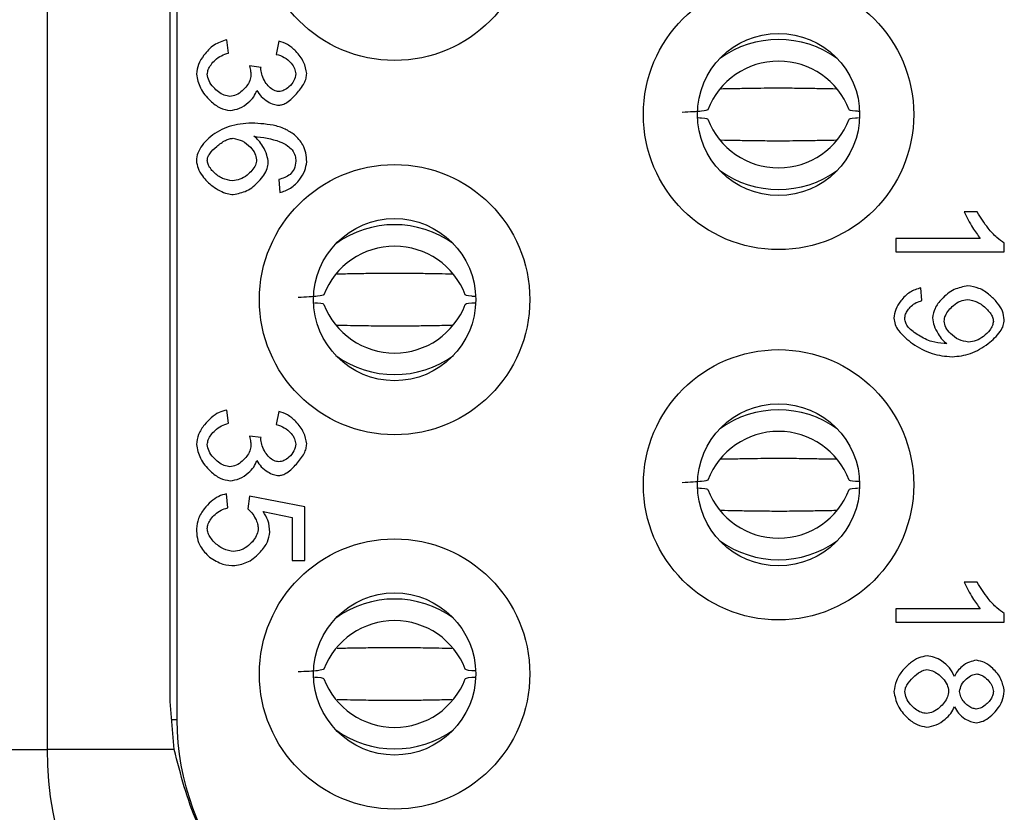
# Model space of a CAD drawing. Units: inches. Extents: x 0.1 to 15.3, y 0.1 to 9.9.
# Drawn here: x 5.2 to 5.5, y 5.4 to 5.6 of the extents above; entities that cross this region are included whole.
import ezdxf

# ---------------------------------------------------------------- set-up
doc = ezdxf.new("R2010")
doc.units = ezdxf.units.IN
doc.header["$LTSCALE"] = 0.9090909090909091
doc.header["$MEASUREMENT"] = 0

msp = doc.modelspace()

# ---------------------------------------------------------------- linework, layer by layer
at = {"color": 7, "linetype": 'Continuous', "lineweight": 25}
for p, q in [((5.2321887165365, 7.173266259893393), (5.2321887165365, 5.38908967585354)), ((5.269983986588983, 7.164658345999415), (5.269983986588983, 5.397697589747518)), ((5.268015485995936, 5.403082247543491), (5.268015485995936, 7.15927366987032)), ((5.285021436208415, 5.591999931816948), (5.2845173120321, 5.595864993834089)), ((5.29961716759728, 5.595480878271425), (5.298920985639634, 5.591615816254285)), ((5.294479860277226, 5.587822913403555), (5.291094979379659, 5.588230935356718)), ((5.29961716759728, 5.555174557226818), (5.299929270658505, 5.551333548265148)), ((5.503030851078384, 5.545692080102537), (5.49928587100738, 5.545692080102537)), ((5.479312778404917, 5.537962102733228), (5.479312778404917, 5.534097187381059)), ((5.503943070540347, 5.537962102733228), (5.479312778404917, 5.537962102733228)), ((5.479312778404917, 5.534097187381059), (5.510928869839797, 5.534097187381059)), ((5.510928869839797, 5.534097187381059), (5.510928869839797, 5.536593718540919)), ((5.486946726883558, 5.519885498222372), (5.486610644099349, 5.523606388571663)), ((5.285021436208415, 5.484125937986531), (5.2845173120321, 5.487990853338698)), ((5.29961716759728, 5.487606884441007), (5.298920985639634, 5.483741822423867)), ((5.294479860277226, 5.479948919573137), (5.291094979379659, 5.480356941526299)), ((5.284757365925644, 5.459495609184858), (5.284421283141434, 5.463552655650844)), ((5.291070999656674, 5.462856437026954), (5.290590855203344, 5.459231612234572)), ((5.307251116075922, 5.459807712246082), (5.291070999656674, 5.462856437026954)), ((5.307251116075922, 5.44415577305862), (5.307251116075922, 5.459807712246082)), ((5.295104029733434, 5.458415421663275), (5.303554168783373, 5.456710881354271)), ((5.303554168783373, 5.456710881354271), (5.303554168783373, 5.44415577305862)), ((5.303554168783373, 5.44415577305862), (5.307251116075922, 5.44415577305862)), ((5.503030851078384, 5.437818086272119), (5.49928587100738, 5.437818086272119)), ((5.479312778404917, 5.430088108902811), (5.479312778404917, 5.426223046885669)), ((5.503943070540347, 5.430088108902811), (5.479312778404917, 5.430088108902811)), ((5.510928869839797, 5.426223046885669), (5.510928869839797, 5.428719724710501)), ((5.479312778404917, 5.426223046885669), (5.510928869839797, 5.426223046885669)), ((5.269208165551333, 5.38908967585354), (5.268015485995936, 5.403082247543491)), ((5.212503673939793, 5.38908967585354), (5.2321887165365, 5.38908967585354)), ((5.269208165551333, 5.38908967585354), (5.2321887165365, 5.38908967585354))]:
    msp.add_line(p, q, dxfattribs=at)
at = {"color": 8, "linetype": 'Continuous', "lineweight": 25}
msp.add_line((5.269983986588983, 5.397697589747518), (5.268474474027, 5.397697589747518), dxfattribs=at)
at = {"color": 7, "linetype": 'Continuous', "lineweight": 25}
for centre, radius in [((5.333369814028764, 5.629209474188611), 0.03937007874015741), ((5.445180837650811, 5.574091363952391), 0.03937007874015741), ((5.445180837650811, 5.574091363952391), 0.02362204724409445), ((5.333369814028764, 5.520154356078375), 0.03937007874015652), ((5.333369814028764, 5.520154356078375), 0.02362204724409445), ((5.445180837650811, 5.46621734820436), 0.0393700787401583), ((5.445180837650811, 5.46621734820436), 0.02362204724409445), ((5.333369814028764, 5.411099237968139), 0.03937007874015741), ((5.333369814028764, 5.411099237968139), 0.02362204724409445)]:
    msp.add_circle(centre, radius, dxfattribs=at)
for centre, radius, start, end in [((5.445180832700065, 5.56678095969518), 0.02914789130128667, 54.06045669694274, 125.9395433030544), ((5.445180832700066, 5.567585110498594), 0.02205152216412328, 20.95384481070289, 159.0461551892963), ((5.445180832700066, 5.580597624118403), 0.0220514949454266, 200.9536601293939, 339.0463398706087), ((5.445180832700065, 5.581401594206724), 0.02914768336511548, 234.0601603868276, 305.9398396131768), ((5.333369801017312, 5.51284414627446), 0.02914768336511601, 54.06016038682537, 125.9398396131775), ((5.333369819350432, 5.513648149728077), 0.02205146589283478, 20.95359620483881, 159.0464037951587), ((5.333369819350433, 5.526660520505414), 0.02205146589283395, 200.9535962048413, 339.0464037951612), ((5.333369801017312, 5.527464523959027), 0.02914768336511385, 234.0601603868203, 305.9398396131785), ((5.445180832700065, 5.458906295664394), 0.02914843392279301, 54.06122991025203, 125.9387700897451), ((5.445180832700066, 5.459711116668173), 0.02205152216412391, 20.9538448107072, 159.046155189292), ((5.445180832700066, 5.472723732502627), 0.02205158394917939, 200.9542640204189, 339.0457359795836), ((5.445180832700065, 5.473528380738678), 0.02914843392279157, 234.0612299102536, 305.9387700897508), ((5.333369801017312, 5.403789059421462), 0.02914768336511744, 54.06016038682743, 125.9398396131754), ((5.333369819350432, 5.40459306287508), 0.02205146589283414, 20.9535962048345, 159.046403795163), ((5.333369819350433, 5.417605433652416), 0.02205146589283395, 200.9535962048413, 339.0464037951612), ((5.343802884894905, 5.397697603619576), 0.07381889763779448, 180, 260.000000000001), ((5.333369801017312, 5.418409437106028), 0.02914768336511241, 234.0601603868182, 305.9398396131806), ((5.334550916390969, 5.389089695904423), 0.1220472440944903, 180, 260.0000000000009), ((5.334550916390969, 5.389089695904422), 0.1023622047244121, 180, 260.0000000000011)]:
    msp.add_arc(centre, radius, start, end, dxfattribs=at)
for points, knots in [([(5.2845173120321, 5.595864993834089), (5.283217301137947, 5.595431266970801), (5.28058601806216, 5.594553383439193), (5.277980093678825, 5.591693415687002), (5.276096951920866, 5.588820259722287), (5.275785094343415, 5.586817924488927), (5.275635024641042, 5.585854376144265)], [0, 0, 0, 0, 0.2849350923778333, 0.5767220025949632, 0.7963134209814609, 1, 1, 1, 1]), ([(5.307779256641465, 5.585998401147143), (5.307559030386774, 5.587140813930906), (5.307087403418199, 5.589587355460782), (5.304846505384731, 5.5923736416559), (5.302372132085968, 5.594564694042629), (5.300503990566321, 5.595185958601387), (5.29961716759728, 5.595480878271425)], [0, 0, 0, 0, 0.2604561805701734, 0.5577816280889579, 0.7900751065062989, 1, 1, 1, 1]), ([(5.278827847757277, 5.585830323088794), (5.278895390725484, 5.586293368375006), (5.279041704909038, 5.587296434938377), (5.279909334567333, 5.588689834987973), (5.281174237264384, 5.590079871022243), (5.282880891755252, 5.591341733818454), (5.284307807109535, 5.591780497343698), (5.285021436208415, 5.591999931816948)], [0, 0, 0, 0, 0.1501742191203623, 0.3253131872091694, 0.5194411741494717, 0.7596628553886111, 1, 1, 1, 1]), ([(5.298920985639634, 5.591615816254285), (5.299728189082165, 5.591372262237038), (5.301364533828849, 5.590878534986069), (5.303103500428533, 5.589280908742696), (5.304321592970475, 5.587619332211284), (5.304519157195254, 5.586461440424024), (5.304610449914456, 5.585926388645704)], [0, 0, 0, 0, 0.2923759894209219, 0.5926980599149666, 0.8117892969327686, 0.9999999999999999, 0.9999999999999999, 0.9999999999999999, 0.9999999999999999]), ([(5.275635024641042, 5.585854376144265), (5.275928072546995, 5.584463323689121), (5.276551106491447, 5.581505879256094), (5.279368772054475, 5.578302286381082), (5.282330619364141, 5.575872647912537), (5.284490734754139, 5.575440862648116), (5.285477564272518, 5.575243605387461)], [0, 0, 0, 0, 0.271891742979077, 0.578054924302616, 0.8072381421100437, 1, 1, 1, 1]), ([(5.285405551771079, 5.579348757964389), (5.284849397760167, 5.579434454154375), (5.283656938409122, 5.579618196824738), (5.282041434865997, 5.580649736657468), (5.280523603532595, 5.582050928344721), (5.279215103255311, 5.58376781834516), (5.278950189755003, 5.585178735307769), (5.278827847757277, 5.585830323088794)], [0, 0, 0, 0, 0.1694716972887865, 0.3633671720506638, 0.5686435007377932, 0.8007915195335357, 1, 1, 1, 1]), ([(5.291094979379659, 5.588230935356718), (5.291233172913593, 5.587682408102185), (5.29145804600803, 5.586789826390154), (5.29150788147891, 5.585872003822683), (5.291527091054535, 5.58551822002757)], [0, 0, 0, 0, 0.6145400999587008, 1, 1, 1, 1]), ([(5.294431827498771, 5.587198707281104), (5.294435581553037, 5.587299562667954), (5.294443349657271, 5.587508258414562), (5.294467421511753, 5.587715713919735), (5.294479860277226, 5.587822913403555)], [0, 0, 0, 0, 0.4832651766428709, 1, 1, 1, 1]), ([(5.299689180098719, 5.580765101602666), (5.299183681984813, 5.580852564925023), (5.298117971669828, 5.581036958421763), (5.296785700672102, 5.58213320852955), (5.295623661945883, 5.583576024176021), (5.294695420887422, 5.585289860853282), (5.294515510523548, 5.586592705576234), (5.294431827498771, 5.587198707281104)], [0, 0, 0, 0, 0.1699361777120483, 0.358265901483888, 0.5605479795189676, 0.7955944642302858, 0.9999999999999999, 0.9999999999999999, 0.9999999999999999, 0.9999999999999999]), ([(5.29961716759728, 5.576780067638119), (5.300002607048956, 5.576830864636396), (5.300849969655246, 5.576942538406852), (5.302701251027956, 5.577989484036078), (5.304867696950318, 5.580078890239053), (5.30674163595017, 5.582504520634847), (5.307650070907411, 5.584592906991077), (5.307738165891363, 5.585551348618019), (5.307779256641465, 5.585998401147143)], [0, 0, 0, 0, 0.08893913115712722, 0.195526673905878, 0.4817118922511728, 0.7792628017484708, 0.897040028337674, 0.9999999999999999, 0.9999999999999999, 0.9999999999999999, 0.9999999999999999]), ([(5.304610449914456, 5.585926388645704), (5.304469108853382, 5.585241703570928), (5.304169760459211, 5.583791598583107), (5.302773636043893, 5.582223971854987), (5.30127913252656, 5.581055326762622), (5.300193509395802, 5.580857160363893), (5.299689180098719, 5.580765101602666)], [0, 0, 0, 0, 0.2702871544399369, 0.5724452967296235, 0.8013782528613802, 1, 1, 1, 1]), ([(5.291527091054535, 5.58551822002757), (5.291449085713233, 5.58498708126622), (5.291283302034016, 5.583858259360399), (5.290323633580922, 5.582330243990039), (5.289007261498225, 5.580908942832427), (5.287371709552041, 5.579695624835963), (5.286031519441433, 5.579459190326238), (5.285405551771079, 5.579348757964389)], [0, 0, 0, 0, 0.1712288298684481, 0.3639102775566261, 0.5669020102682761, 0.7977112817639261, 1, 1, 1, 1]), ([(5.285477564272518, 5.575243605387461), (5.286401689358851, 5.575398540236438), (5.288349327532414, 5.575725072900407), (5.290631816082274, 5.577330415952406), (5.29243306874234, 5.579106955659971), (5.292977145472919, 5.580482190989081), (5.29323152136481, 5.58112516410986)], [0, 0, 0, 0, 0.2711515649322858, 0.5714649959111966, 0.7996441168216827, 1, 1, 1, 1]), ([(5.29323152136481, 5.58112516410986), (5.293633900045839, 5.580504290030254), (5.294483224155268, 5.579193774961763), (5.296271186844309, 5.577930727534564), (5.2979948533325, 5.577009887603933), (5.299109327200133, 5.576852009225052), (5.29961716759728, 5.576780067638119)], [0, 0, 0, 0, 0.2751617040769202, 0.5807998293203944, 0.8089800152835984, 1, 1, 1, 1]), ([(5.445180832700066, 5.581736170384796), (5.444122069763191, 5.581733373187153), (5.441668689198093, 5.581726891480914), (5.43769647398316, 5.58167567976909), (5.433190588404292, 5.581602460642379), (5.430055857229219, 5.581541669758973), (5.428446139354005, 5.581510452992303)], [0, 0, 0, 0, 0.1753729427433359, 0.4063766820555038, 0.6951680981013408, 1, 1, 1, 1]), ([(5.461938442448061, 5.581510599657276), (5.460638067610519, 5.581535848360009), (5.457883545038638, 5.581589331493934), (5.454048738125073, 5.581653216314135), (5.449840828267833, 5.581716050976254), (5.446957884060351, 5.581728498012195), (5.445180832700066, 5.581736170384796)], [0, 0, 0, 0, 0.2462571689255154, 0.5216349245693831, 0.7051350123941925, 1, 1, 1, 1]), ([(5.424587603928136, 5.575471082759623), (5.424264940846454, 5.575330356305854), (5.423613232555179, 5.575046119893543), (5.419305933464226, 5.574804082411336), (5.41713119339856, 5.574681878543244)], [0, 0, 0, 0, 0.4951035394235356, 1, 1, 1, 1]), ([(5.468757923668833, 5.574983715056403), (5.468363785473189, 5.575008650688972), (5.466039346257597, 5.575155709164519), (5.465894416526329, 5.575328003290938), (5.465774061471997, 5.575471082759623)], [0, 0, 0, 0, 0.1695627026939326, 1, 1, 1, 1]), ([(5.290902958264569, 5.57159472753961), (5.288696405767165, 5.571335856921067), (5.284458136148032, 5.570838627202243), (5.279921086978385, 5.567987015170442), (5.277315525752807, 5.565199116862805), (5.275946581093477, 5.562985193819088), (5.275734382618562, 5.561393314927223), (5.275635024641042, 5.560647947331081)], [0, 0, 0, 0, 0.3251189301769345, 0.6244771814828728, 0.7648602817281809, 0.8899002132254993, 1, 1, 1, 1]), ([(5.304178338239581, 5.568209846642042), (5.3032961670181, 5.568799209584105), (5.301393597385752, 5.570070282601106), (5.296862004456315, 5.571353997749852), (5.293271173239552, 5.571499057884654), (5.290902958264569, 5.57159472753961)], [0, 0, 0, 0, 0.227417203350141, 0.4904683517569611, 1, 1, 1, 1]), ([(5.421808596031472, 5.573185162500103), (5.422127965381061, 5.573164745778075), (5.424361696700114, 5.57302194725504), (5.424483346821105, 5.572854895434787), (5.424587603928136, 5.572711727969258)], [0, 0, 0, 0, 0.1429757226686132, 1, 1, 1, 1]), ([(5.465774061471997, 5.572711727969259), (5.465874661801863, 5.572854980418109), (5.465991220824513, 5.573020957661448), (5.468205079198217, 5.5731626787725), (5.468508189887111, 5.573182082535682)], [0, 0, 0, 0, 0.8630848781948919, 1, 1, 1, 1]), ([(5.278803831368049, 5.560744012887991), (5.278849425868088, 5.561047079685245), (5.278950298512581, 5.561717580497226), (5.279836064059415, 5.563176321870345), (5.281573877759862, 5.564869816248084), (5.2835647300894, 5.566334214703803), (5.285248110938441, 5.567050460517544), (5.286011966665095, 5.567120927021549), (5.286365767345253, 5.567153565510959)], [0, 0, 0, 0, 0.08728506082986741, 0.1931082675184904, 0.4809765554422478, 0.7808043730096437, 0.8984735478041834, 1, 1, 1, 1]), ([(5.286365767345253, 5.567153565510959), (5.287275108304398, 5.566970422883301), (5.289186465248376, 5.566585472739361), (5.291253166235032, 5.564784500067396), (5.292790797535349, 5.562890347391928), (5.293060273222095, 5.561516434362171), (5.293183525252599, 5.560888037890868)], [0, 0, 0, 0, 0.2766780708083539, 0.5815536478009659, 0.8086121861747071, 1, 1, 1, 1]), ([(5.292391314404286, 5.56775371857794), (5.294972304633783, 5.567415686957109), (5.298385694586702, 5.566968636160429), (5.302090716856104, 5.565212138951978), (5.303135111256575, 5.56419864803467), (5.303578185172601, 5.563768684613392)], [0, 0, 0, 0, 0.6409641357499969, 0.8476826127223519, 1, 1, 1, 1]), ([(5.29659238587315, 5.560095753710069), (5.296480270440052, 5.560836812730598), (5.296231648316176, 5.562480151765292), (5.295133977566213, 5.564603759261775), (5.293903956515082, 5.566497467928561), (5.292872529011151, 5.567354069409078), (5.292391314404286, 5.56775371857794)], [0, 0, 0, 0, 0.2495542878397911, 0.553400324564726, 0.7916380100180408, 1, 1, 1, 1]), ([(5.307779256641465, 5.560287884823888), (5.307728474973202, 5.561171408111816), (5.307630526090053, 5.562875568732149), (5.306608911246268, 5.565764307033575), (5.305100406613, 5.567282100500409), (5.304178338239581, 5.568209846642042)], [0, 0, 0, 0, 0.2950517212118756, 0.5691027402690204, 1, 1, 1, 1]), ([(5.428423259618314, 5.566672064406634), (5.429723622054611, 5.566646898149225), (5.432478130323306, 5.566593589423753), (5.436312924999854, 5.566529329772591), (5.440520838735432, 5.566466855302116), (5.443403781713843, 5.566454349154736), (5.445180832700066, 5.566446640344085)], [0, 0, 0, 0, 0.246255719458564, 0.5216341202479169, 0.7051344529688297, 1, 1, 1, 1]), ([(5.445180832700066, 5.566446640344085), (5.446239595758163, 5.566449435499221), (5.448692976604158, 5.566455912472532), (5.452665198806309, 5.566507172498206), (5.457171107558375, 5.566580148516302), (5.460305845853842, 5.566640975736356), (5.46191556271237, 5.566672211071606)], [0, 0, 0, 0, 0.1753726405208797, 0.4063759817413216, 0.6951686234220924, 0.9999999999999999, 0.9999999999999999, 0.9999999999999999, 0.9999999999999999]), ([(5.303578185172601, 5.563768684613392), (5.303909580106984, 5.563217394355144), (5.304512248592482, 5.562214828441978), (5.304579968005794, 5.561051477183349), (5.304610449914456, 5.560527828718702)], [0, 0, 0, 0, 0.5498793156730588, 1, 1, 1, 1]), ([(5.275635024641042, 5.560647947331081), (5.275752824032507, 5.559893405445035), (5.276003815453448, 5.558285727020014), (5.277640927779689, 5.555666170401794), (5.279863147262337, 5.553437734711924), (5.282422905645881, 5.551861639977144), (5.28445096786557, 5.550989677826012), (5.285790857512861, 5.550845708468652), (5.286389783734481, 5.550781354644136)], [0, 0, 0, 0, 0.1452263111179251, 0.3094290873002356, 0.5814865804104464, 0.7425325515830546, 0.8849129057888061, 1, 1, 1, 1]), ([(5.286149729840936, 5.554766388608684), (5.285163146062329, 5.554935689590184), (5.283143293076082, 5.55528230292447), (5.281038302034309, 5.556853664367615), (5.279716128463601, 5.558341773676064), (5.278983818004173, 5.559515012207047), (5.278860637792639, 5.560356122231184), (5.278803831368049, 5.560744012887991)], [0, 0, 0, 0, 0.2929969182507964, 0.5998585352018455, 0.7505818882009898, 0.8849770512428597, 1, 1, 1, 1]), ([(5.293183525252599, 5.560888037890868), (5.293096829193849, 5.56035918319661), (5.292910069405856, 5.559219929671109), (5.291835136305696, 5.557703869867001), (5.290342327575689, 5.556282259168067), (5.288427166391262, 5.555084069069637), (5.286892740410337, 5.554870031425932), (5.286149729840936, 5.554766388608684)], [0, 0, 0, 0, 0.1585916407739442, 0.3416365361378971, 0.5407618273403747, 0.7776244534440719, 1, 1, 1, 1]), ([(5.286389783734481, 5.550781354644136), (5.287738577584366, 5.551055968625844), (5.290580438867943, 5.551634570643204), (5.293452042034986, 5.554073097955023), (5.29530294017026, 5.556364322417748), (5.296339144519626, 5.558194884055953), (5.29651192686921, 5.559491815700492), (5.29659238587315, 5.560095753710069)], [0, 0, 0, 0, 0.2759497176375525, 0.5814163660627886, 0.7362909419088095, 0.8771994466156984, 1, 1, 1, 1]), ([(5.299929270658505, 5.551333548265148), (5.301008385535158, 5.551688399566562), (5.303297285741155, 5.552441071255624), (5.305657113029735, 5.55494098466965), (5.307374419790138, 5.557577549897883), (5.30764928703048, 5.559417753622109), (5.307779256641465, 5.560287884823888)], [0, 0, 0, 0, 0.2656878114893864, 0.5635478665029267, 0.7936257739077409, 1, 1, 1, 1]), ([(5.304610449914456, 5.560527828718702), (5.304522600713671, 5.559703867559356), (5.304365213553915, 5.55822769127706), (5.303386457122065, 5.557125734849873), (5.302954015716392, 5.556638860311064)], [0, 0, 0, 0, 0.5581726039281911, 0.9999999999999999, 0.9999999999999999, 0.9999999999999999, 0.9999999999999999]), ([(5.302954015716392, 5.556638860311064), (5.302445753008638, 5.556300042656631), (5.301419688299406, 5.555616048271886), (5.300221720322455, 5.55532263020824), (5.29961716759728, 5.555174557226818)], [0, 0, 0, 0, 0.4953515145591995, 1, 1, 1, 1]), ([(5.49928587100738, 5.545692080102537), (5.500037745900267, 5.544136638261357), (5.501353597078166, 5.541414469988109), (5.50316618986797, 5.538997864417383), (5.503943070540347, 5.537962102733228)], [0, 0, 0, 0, 0.5713981227629196, 1, 1, 1, 1]), ([(5.510928869839797, 5.536593718540919), (5.510197037549791, 5.537116489929581), (5.508451967647645, 5.538363049597027), (5.505712066323581, 5.541393267332542), (5.504042251950303, 5.544070493401664), (5.503030851078384, 5.545692080102537)], [0, 0, 0, 0, 0.2216650924233107, 0.5285652005604989, 1, 1, 1, 1]), ([(5.333369801017311, 5.527799100137101), (5.332311038085883, 5.527796302562207), (5.329857657533405, 5.527789819981795), (5.325885442189987, 5.527738617170073), (5.321379557994305, 5.527665353117504), (5.318244825750146, 5.52760468376312), (5.31663510767125, 5.52757352940958)], [0, 0, 0, 0, 0.1753729663156153, 0.4063767366775256, 0.6951681915404793, 0.9999999999999999, 0.9999999999999999, 0.9999999999999999, 0.9999999999999999]), ([(5.350127410765308, 5.52757352940958), (5.348827049184004, 5.527598757176343), (5.346072533878385, 5.527652196366395), (5.342237717169392, 5.527716402604644), (5.338029795612259, 5.527778888050537), (5.335146852243899, 5.52779139242146), (5.333369801017311, 5.527799100137101)], [0, 0, 0, 0, 0.2462553714464754, 0.5216350586584959, 0.7051350314067169, 1, 1, 1, 1]), ([(5.486610644099349, 5.523606388571663), (5.485526026693451, 5.523257627125822), (5.483240351001311, 5.522522662377166), (5.480881517536142, 5.520051604278248), (5.4791826925165, 5.517446267482621), (5.478912419850702, 5.515630599114015), (5.478784637839374, 5.514772170625303)], [0, 0, 0, 0, 0.2685654485939297, 0.5659631813592925, 0.7947920574517029, 1, 1, 1, 1]), ([(5.500294156026252, 5.524182635248145), (5.498917425615256, 5.523913316316053), (5.496036704491734, 5.523349783520928), (5.492906382353063, 5.52067769535545), (5.490586064786185, 5.517857283723035), (5.490180822652904, 5.515806129806001), (5.489995524996916, 5.514868236182211)], [0, 0, 0, 0, 0.2789253946368517, 0.5836337091119075, 0.8096158039911986, 1, 1, 1, 1]), ([(5.510928869839797, 5.514291989505729), (5.510795076836662, 5.515137662010272), (5.510507624905905, 5.516954574617978), (5.508864885526816, 5.519396307179701), (5.506597700263652, 5.521690678341757), (5.503727535413016, 5.523644463029193), (5.501402106144324, 5.524008967294109), (5.500294156026252, 5.524182635248145)], [0, 0, 0, 0, 0.1631040510836898, 0.3504262054052162, 0.5517387448992053, 0.7864260516529283, 1, 1, 1, 1]), ([(5.312776608911625, 5.521534012511928), (5.312453928488539, 5.521393347090558), (5.311802185647706, 5.52110923415785), (5.307494920002659, 5.520867171468192), (5.305320198382049, 5.520744954960521)], [0, 0, 0, 0, 0.4951039012159845, 1, 1, 1, 1]), ([(5.356946891986079, 5.52104679147368), (5.356552753787627, 5.52107172795146), (5.35422831537796, 5.521218791359626), (5.354083385203185, 5.521391002209513), (5.353963029789242, 5.521534012511928)], [0, 0, 0, 0, 0.169562762692387, 1, 1, 1, 1]), ([(5.481953444566383, 5.514676105068394), (5.48200716716934, 5.51508380401335), (5.482121456637861, 5.515951142771528), (5.482823660516597, 5.517156316153983), (5.483848663928058, 5.518329433900852), (5.485221991182879, 5.519375787129075), (5.486375244006108, 5.519716607903611), (5.486946726883558, 5.519885498222372)], [0, 0, 0, 0, 0.1593682361583029, 0.3390399944677063, 0.5332953730640665, 0.7687291999210956, 1, 1, 1, 1]), ([(5.493404385617467, 5.513908020608037), (5.493491159944766, 5.514444323622095), (5.493678084869112, 5.515599600804293), (5.494734672303968, 5.517148507036604), (5.496184167065078, 5.51860595908541), (5.498004238340126, 5.519849609524089), (5.499476453452402, 5.520085714986246), (5.500174110746359, 5.520197601283598)], [0, 0, 0, 0, 0.1628509664443339, 0.35080542286745, 0.553078603570049, 0.7882116754239927, 1, 1, 1, 1]), ([(5.500174110746359, 5.520197601283598), (5.501172857612413, 5.520009500435337), (5.503251741987711, 5.519617969880681), (5.505397462062789, 5.517936352951322), (5.506773809319522, 5.516354644028972), (5.507543757022712, 5.515110293775248), (5.507675489058748, 5.514220839983198), (5.507736046723562, 5.513811955051128)], [0, 0, 0, 0, 0.2852290132570465, 0.5937021273299602, 0.7468920856202497, 0.8836454312722437, 1, 1, 1, 1]), ([(5.309997564348717, 5.519248092252407), (5.310316933536782, 5.519227728490971), (5.312550669854701, 5.51908529999383), (5.312672337089725, 5.518918020432417), (5.312776608911625, 5.518774657721563)], [0, 0, 0, 0, 0.1429753303926384, 1, 1, 1, 1]), ([(5.353963029789242, 5.518774657721563), (5.354063629752576, 5.51891798013381), (5.354180188343751, 5.519084038429472), (5.356394047517407, 5.519225755720001), (5.356697158204358, 5.519245158952959)], [0, 0, 0, 0, 0.8630849285458434, 1, 1, 1, 1]), ([(5.478784637839374, 5.514772170625303), (5.478863363858013, 5.514155264948898), (5.479031640272972, 5.512836632590896), (5.480730537863381, 5.510090003307719), (5.484347286892858, 5.507087128394835), (5.48961571908119, 5.504097325718105), (5.49372944841341, 5.503686785605931), (5.495708968994724, 5.503489234300079)], [0, 0, 0, 0, 0.08495793594840807, 0.1815971025970258, 0.435247553093164, 0.7282419425984323, 1, 1, 1, 1]), ([(5.49338036922824, 5.507330243261749), (5.492188006368412, 5.507470229728589), (5.489553159291014, 5.50777956755305), (5.486032453209982, 5.509591851121257), (5.483373892285292, 5.511439102541045), (5.482128165332454, 5.513316970084232), (5.48200954992107, 5.514239667247808), (5.481953444566383, 5.514676105068394)], [0, 0, 0, 0, 0.2470123114031947, 0.5458402712040465, 0.8093861069837912, 0.9098392025839392, 0.9999999999999999, 0.9999999999999999, 0.9999999999999999, 0.9999999999999999]), ([(5.489995524996916, 5.514868236182211), (5.490117237725396, 5.51410009974428), (5.49038235599452, 5.512426922210449), (5.491533059306058, 5.510321965912477), (5.49273927233623, 5.508510212018917), (5.493711140504419, 5.507713075447608), (5.494148563687326, 5.507354296317219)], [0, 0, 0, 0, 0.2633686197768383, 0.5736773260145507, 0.8081186038349234, 1, 1, 1, 1]), ([(5.495708968994724, 5.503489234300079), (5.497532072415143, 5.503686335725106), (5.501336291046663, 5.504097621725115), (5.506077058177178, 5.507039681426594), (5.509262745148342, 5.509941242573362), (5.510716514541638, 5.512497603891354), (5.510860945148347, 5.513718031190328), (5.510928869839797, 5.514291989505729)], [0, 0, 0, 0, 0.2721148803901766, 0.5678144675177306, 0.8171233310464148, 0.9139943977600585, 1, 1, 1, 1]), ([(5.316612227935559, 5.512735140823912), (5.317912589517222, 5.512709913057519), (5.320667104823606, 5.512656473868253), (5.324501921527069, 5.512592267624315), (5.328709831974386, 5.512529782361627), (5.33159276238547, 5.512517277867801), (5.333369801017311, 5.51250957009639)], [0, 0, 0, 0, 0.2462558622780227, 0.5216360983716258, 0.7051364368685207, 1, 1, 1, 1]), ([(5.333369801017311, 5.51250957009639), (5.334428576741574, 5.512512367592974), (5.336881959286973, 5.512518849918862), (5.340854177555572, 5.512570053680117), (5.345360073661582, 5.51264331670621), (5.34849481386025, 5.512703986395204), (5.350104531029617, 5.512735140823912)], [0, 0, 0, 0, 0.1753746415921551, 0.4063760385957831, 0.6951687788272629, 1, 1, 1, 1]), ([(5.500486177141341, 5.507786371325852), (5.499522643363607, 5.507953297099492), (5.497546226130465, 5.508295698147904), (5.495367329990585, 5.510034652266204), (5.493792131967949, 5.511908586501662), (5.493526555348768, 5.513278046071268), (5.493404385617467, 5.513908020608037)], [0, 0, 0, 0, 0.2874972963779643, 0.5897194516403487, 0.81126401674467, 1, 1, 1, 1]), ([(5.507736046723562, 5.513811955051128), (5.507671595498907, 5.513391971862451), (5.507531553610745, 5.512479417616142), (5.506535277780232, 5.510939193073037), (5.50496162556094, 5.509420809271946), (5.502820189379447, 5.50811144634488), (5.501247762415178, 5.507892442897947), (5.500486177141341, 5.507786371325852)], [0, 0, 0, 0, 0.1250113756306225, 0.2716291145557316, 0.5326985076841225, 0.7736683845566314, 1, 1, 1, 1]), ([(5.494148563687326, 5.507354296317219), (5.493981544513443, 5.507346696081791), (5.493725581694005, 5.5073350484509), (5.493469391784536, 5.507331482412313), (5.49338036922824, 5.507330243261749)], [0, 0, 0, 0, 0.652513416788802, 1, 1, 1, 1]), ([(5.2845173120321, 5.487990853338698), (5.283740855923847, 5.487801026260946), (5.282078121774699, 5.487394522968284), (5.279889979268538, 5.485782065315231), (5.277847811790717, 5.483640531986697), (5.276121908263153, 5.481034843252113), (5.275790687592801, 5.47895693273389), (5.275635024641042, 5.477980382313847)], [0, 0, 0, 0, 0.1671349765855758, 0.3579095201029209, 0.56063649425925, 0.7935134298036114, 1, 1, 1, 1]), ([(5.307779256641465, 5.478124407316725), (5.307559030386774, 5.479266820100488), (5.307087403418199, 5.481713361630362), (5.304846505384731, 5.484499647825483), (5.302372132085968, 5.486690700212211), (5.300503990566321, 5.48731196477097), (5.29961716759728, 5.487606884441007)], [0, 0, 0, 0, 0.2604561805701734, 0.5577816280889579, 0.7900751065062989, 1, 1, 1, 1]), ([(5.278827847757277, 5.477956329258377), (5.278895392566597, 5.478419372731365), (5.279041710738438, 5.479422435366859), (5.279909285773884, 5.480815838415046), (5.281174338943373, 5.48220571515412), (5.282880832838233, 5.483467771373173), (5.284307796532985, 5.483906516764049), (5.285021436208415, 5.484125937986531)], [0, 0, 0, 0, 0.1501746066224927, 0.325314026631234, 0.5194307763329563, 0.7596622352345256, 1, 1, 1, 1]), ([(5.298920985639634, 5.483741822423867), (5.299728189082165, 5.48349826840662), (5.301364533828849, 5.48300454115565), (5.303103500428533, 5.481406914912277), (5.304321592970475, 5.479745338380866), (5.304519157195254, 5.478587446593607), (5.304610449914456, 5.478052394815286)], [0, 0, 0, 0, 0.2923759894209219, 0.5926980599149666, 0.8117892969327686, 0.9999999999999999, 0.9999999999999999, 0.9999999999999999, 0.9999999999999999]), ([(5.291094979379659, 5.480356941526299), (5.291233172913593, 5.479808414271766), (5.29145804600803, 5.478915832559736), (5.29150788147891, 5.477998009992265), (5.291527091054535, 5.477644226197152)], [0, 0, 0, 0, 0.6145400999587008, 1, 1, 1, 1]), ([(5.294431827498771, 5.479324713450686), (5.294435584485242, 5.479425519712145), (5.294443362414263, 5.479634214620279), (5.294467422154709, 5.479841671136033), (5.294479860277226, 5.479948919573137)], [0, 0, 0, 0, 0.483031724924583, 1, 1, 1, 1]), ([(5.275635024641042, 5.477980382313847), (5.275928083707488, 5.476589339977211), (5.276551149438553, 5.47363187880417), (5.279368668701752, 5.470428128703199), (5.282330668145354, 5.467998673861111), (5.28449074113784, 5.467566876801819), (5.285477564272518, 5.467369611557044)], [0, 0, 0, 0, 0.2718912197049189, 0.5780612885666581, 0.8072385130933544, 1, 1, 1, 1]), ([(5.285405551771079, 5.471474764133971), (5.284849397760167, 5.471560460323956), (5.283656938409122, 5.47174420299432), (5.282041434865997, 5.47277574282705), (5.280523603532595, 5.474176934514302), (5.279215103255311, 5.475893824514743), (5.278950189755003, 5.477304741477352), (5.278827847757277, 5.477956329258377)], [0, 0, 0, 0, 0.1694716972887865, 0.3633671720506638, 0.5686435007377932, 0.8007915195335357, 1, 1, 1, 1]), ([(5.291527091054535, 5.477644226197152), (5.291449085295644, 5.477113088162691), (5.291283300728926, 5.475984267801718), (5.290323639708236, 5.474456239493954), (5.289007217422059, 5.473034973805263), (5.287371776930121, 5.471821424509395), (5.286031527946933, 5.471585128471), (5.285405551771079, 5.47147476413397)], [0, 0, 0, 0, 0.1712279869435233, 0.3639084860998747, 0.5668992195242484, 0.7977161156451392, 1, 1, 1, 1]), ([(5.299689180098719, 5.472891107772248), (5.299183681984813, 5.472978571094604), (5.298117971669828, 5.473162964591344), (5.296785700672102, 5.474259214699132), (5.295623661945883, 5.475702030345603), (5.294695420887422, 5.477415867022864), (5.294515510523548, 5.478718711745817), (5.294431827498771, 5.479324713450686)], [0, 0, 0, 0, 0.1699361777120483, 0.358265901483888, 0.5605479795189676, 0.7955944642302858, 0.9999999999999999, 0.9999999999999999, 0.9999999999999999, 0.9999999999999999]), ([(5.29961716759728, 5.4689060738077), (5.300002602860245, 5.468956879006252), (5.300849934183807, 5.469068567894811), (5.302701329072393, 5.470115233846478), (5.304867727123672, 5.472204808115709), (5.306741611619675, 5.47463049271165), (5.307650071983901, 5.476718912797956), (5.307738166233769, 5.477677354672235), (5.307779256641465, 5.478124407316725)], [0, 0, 0, 0, 0.0889387700413604, 0.1955207864356862, 0.4817048427953259, 0.779263697998317, 0.8970404463816626, 1, 1, 1, 1]), ([(5.304610449914456, 5.478052394815286), (5.304469108853382, 5.47736770974051), (5.304169760459211, 5.47591760475269), (5.302773636043893, 5.474349978024569), (5.30127913252656, 5.473181332932204), (5.300193509395802, 5.472983166533475), (5.299689180098719, 5.472891107772248)], [0, 0, 0, 0, 0.2702871544399369, 0.5724452967296235, 0.8013782528613802, 1, 1, 1, 1]), ([(5.445180832700066, 5.473862176554379), (5.444122069779661, 5.473859321189032), (5.441668689513465, 5.473852704696465), (5.437696475118143, 5.473801518133074), (5.433190587071062, 5.473728515514456), (5.430055856989077, 5.473667692456673), (5.428446139354005, 5.473636459161885)], [0, 0, 0, 0, 0.1753729905520106, 0.4063767496502886, 0.695168071991644, 1, 1, 1, 1]), ([(5.461938442448061, 5.473636605826858), (5.460638067531255, 5.47366184762628), (5.457883544791467, 5.473715316137248), (5.454048739654758, 5.473779306795599), (5.449840826275159, 5.473841807102895), (5.446957883610523, 5.473854408828583), (5.445180832700066, 5.473862176554379)], [0, 0, 0, 0, 0.2462571818185699, 0.5216349518801311, 0.7051349460675365, 1, 1, 1, 1]), ([(5.285477564272518, 5.467369611557044), (5.286401689129884, 5.467524489193237), (5.288349339453791, 5.467850903395704), (5.290631877405891, 5.469456274628707), (5.292433032208364, 5.471232947330359), (5.29297713809363, 5.472608203306611), (5.29323152136481, 5.473251170279442)], [0, 0, 0, 0, 0.2711462701094335, 0.5714575434207947, 0.7996455563223607, 1, 1, 1, 1]), ([(5.29323152136481, 5.473251170279442), (5.293633900045839, 5.472630296199836), (5.294483224155268, 5.471319781131344), (5.296271186844309, 5.470056733704146), (5.2979948533325, 5.469135893773514), (5.299109327200133, 5.468978015394632), (5.29961716759728, 5.4689060738077)], [0, 0, 0, 0, 0.2751617040769202, 0.5807998293203944, 0.8089800152835984, 1, 1, 1, 1]), ([(5.424587603928136, 5.467597088929205), (5.424264940846454, 5.467456362475437), (5.423613232555179, 5.467172126063125), (5.419305933464226, 5.466930088580918), (5.41713119339856, 5.466807884712827)], [0, 0, 0, 0, 0.4951035394235356, 1, 1, 1, 1]), ([(5.421808596031472, 5.465311168669685), (5.422127965378963, 5.465290752529951), (5.424361697499037, 5.465147958027439), (5.424483347186391, 5.464980824754798), (5.424587603928136, 5.464837587473868)], [0, 0, 0, 0, 0.1429756704580229, 1, 1, 1, 1]), ([(5.468757923668833, 5.467109721225985), (5.468363785473189, 5.467134656858554), (5.466039346257597, 5.467281715334101), (5.465894416526329, 5.46745400946052), (5.465774061471997, 5.467597088929205)], [0, 0, 0, 0, 0.1695627026939326, 1, 1, 1, 1]), ([(5.465774061471997, 5.464837587473868), (5.465874661435331, 5.464980909886116), (5.465991220026504, 5.465146968181778), (5.46820507920016, 5.465288685472307), (5.468508189887111, 5.465308088705265)], [0, 0, 0, 0, 0.8630849285458434, 1, 1, 1, 1]), ([(5.284421283141434, 5.463552655650844), (5.283641330701752, 5.46336436987488), (5.281978834782636, 5.46296303215447), (5.27980078480707, 5.461345227437182), (5.277784469720866, 5.45918405325838), (5.276097236382274, 5.456528966176484), (5.275783812451798, 5.45442218961982), (5.275635024641042, 5.453422066013613)], [0, 0, 0, 0, 0.167018022306314, 0.3560047592336062, 0.5569251167782382, 0.7896646188578164, 1, 1, 1, 1]), ([(5.278803831368049, 5.453446119069083), (5.278872840110006, 5.453914520143464), (5.279021980395658, 5.454926818992163), (5.279886783422157, 5.456327082944455), (5.281121254234967, 5.457703535263213), (5.28274090502397, 5.458933731420093), (5.28409563306773, 5.459311220298979), (5.284757365925644, 5.459495609184858)], [0, 0, 0, 0, 0.1562018900417462, 0.3375803389501704, 0.5354571476567486, 0.773088576175388, 1, 1, 1, 1]), ([(5.290590855203344, 5.459231612234572), (5.291006717663827, 5.458863779181529), (5.291934461943256, 5.458043183327915), (5.292807708378378, 5.456486980953499), (5.293491687125574, 5.454946704153709), (5.293609124051079, 5.453954578869462), (5.293663633039686, 5.453494078515051)], [0, 0, 0, 0, 0.2480374522216751, 0.553344793650829, 0.7926825532128404, 1, 1, 1, 1]), ([(5.297072530326481, 5.452461850439439), (5.296957965928994, 5.453628435410349), (5.296747902464977, 5.455767467129072), (5.2956177979336, 5.457587842490598), (5.295104029733434, 5.458415421663275)], [0, 0, 0, 0, 0.5453799308818272, 0.9999999999999999, 0.9999999999999999, 0.9999999999999999, 0.9999999999999999]), ([(5.428423259618314, 5.458798070576216), (5.429723622054611, 5.458772904318805), (5.432478130323306, 5.458719595593336), (5.436312924999854, 5.458655335942172), (5.440520838735432, 5.458592861471698), (5.443403781713843, 5.458580355324318), (5.445180832700066, 5.458572646513668)], [0, 0, 0, 0, 0.246255719458564, 0.5216341202479169, 0.7051344529688297, 1, 1, 1, 1]), ([(5.445180832700066, 5.458572646513668), (5.446239595758163, 5.458575441668803), (5.448692976604158, 5.458581918642114), (5.452665198806309, 5.458633178667788), (5.457171107558375, 5.458706154685883), (5.460305845853842, 5.458766981905939), (5.46191556271237, 5.458798217241188)], [0, 0, 0, 0, 0.1753726405208797, 0.4063759817413216, 0.6951686234220924, 0.9999999999999999, 0.9999999999999999, 0.9999999999999999, 0.9999999999999999]), ([(5.275635024641042, 5.453422066013613), (5.275688707013503, 5.452497102247114), (5.275792188687231, 5.450714081223533), (5.276876821234151, 5.447694131407681), (5.278474786271691, 5.446124097697383), (5.279452017213485, 5.445163948078762)], [0, 0, 0, 0, 0.295150333544501, 0.5689512053193183, 1, 1, 1, 1]), ([(5.286509829014374, 5.446772422830858), (5.285483067010514, 5.446961699733946), (5.283352092697468, 5.447354531000605), (5.281158525228487, 5.449091592680116), (5.279765732230162, 5.450740781025043), (5.278990930080032, 5.452062653078862), (5.278863354693495, 5.45300598511249), (5.278803831368049, 5.453446119069083)], [0, 0, 0, 0, 0.283349524078754, 0.5880725573748052, 0.7406439245114607, 0.8789912654276161, 1, 1, 1, 1]), ([(5.293663633039686, 5.453494078515051), (5.293577733981661, 5.452902659539608), (5.293396020250245, 5.451651552119693), (5.292307203654644, 5.449969688312007), (5.29078632658074, 5.448418555208084), (5.288840183617098, 5.447117589967999), (5.287266189036831, 5.446884453258886), (5.286509829014374, 5.446772422830858)], [0, 0, 0, 0, 0.1677638824468091, 0.3548933105592356, 0.5535583224784245, 0.7854689962281637, 1, 1, 1, 1]), ([(5.286869891521568, 5.442667270253931), (5.28822177429627, 5.442956301055028), (5.291095671495934, 5.443570736585557), (5.294176678816127, 5.446376546991102), (5.296486973299167, 5.449335776609442), (5.296887766926493, 5.451475466530613), (5.297072530326481, 5.452461850439439)], [0, 0, 0, 0, 0.2699177075357365, 0.5738040001268053, 0.8035262623235947, 1, 1, 1, 1]), ([(5.279452017213485, 5.445163948078762), (5.280723410103014, 5.444350326671934), (5.282999880088231, 5.442893511294697), (5.285684578693259, 5.44273656369467), (5.286869891521568, 5.442667270253931)], [0, 0, 0, 0, 0.5584931485089942, 1, 1, 1, 1]), ([(5.49928587100738, 5.437818086272119), (5.500037745900267, 5.43626264443094), (5.501353597078166, 5.433540476157692), (5.50316618986797, 5.431123870586965), (5.503943070540347, 5.430088108902811)], [0, 0, 0, 0, 0.5713981227629196, 1, 1, 1, 1]), ([(5.510928869839797, 5.428719724710501), (5.510197037549791, 5.429242496099163), (5.508451967647645, 5.43048905576661), (5.505712066323581, 5.433519273502124), (5.504042251950303, 5.436196499571246), (5.503030851078384, 5.437818086272117)], [0, 0, 0, 0, 0.2216650924233107, 0.5285652005604989, 1, 1, 1, 1]), ([(5.333369801017311, 5.418744013284104), (5.332311038085883, 5.418741215709209), (5.329857657533405, 5.418734733128797), (5.325885442189987, 5.418683530317074), (5.321379557994305, 5.418610266264507), (5.318244825750146, 5.418549596910123), (5.31663510767125, 5.418518442556583)], [0, 0, 0, 0, 0.1753729663156153, 0.4063767366775256, 0.6951681915404793, 0.9999999999999999, 0.9999999999999999, 0.9999999999999999, 0.9999999999999999]), ([(5.350127410765308, 5.418518442556583), (5.348827049184004, 5.418543670323347), (5.346072533878385, 5.418597109513398), (5.342237717169392, 5.418661315751646), (5.338029795612259, 5.418723801197539), (5.335146852243899, 5.418736305568464), (5.333369801017311, 5.418744013284104)], [0, 0, 0, 0, 0.2462553714464754, 0.5216350586584959, 0.7051350314067169, 1, 1, 1, 1]), ([(5.488435119689519, 5.416356600863696), (5.487612061370366, 5.416225267616411), (5.485841226335153, 5.415942700135869), (5.483461864281691, 5.414336211348584), (5.4812230935135, 5.412122886626157), (5.479313443749424, 5.40932792761765), (5.478955074370198, 5.407063064586376), (5.478784637839374, 5.405985920666679)], [0, 0, 0, 0, 0.1628597485989051, 0.3503977080775509, 0.5520822260909392, 0.7869752386664347, 1, 1, 1, 1]), ([(5.49640515095237, 5.41033101713842), (5.495973432828176, 5.411243194333933), (5.49510349895038, 5.413081277565693), (5.49286757573709, 5.414824642007773), (5.490656316823568, 5.416059781177487), (5.489162935572381, 5.416259342462514), (5.488435119689519, 5.416356600863696)], [0, 0, 0, 0, 0.2845416088959559, 0.5733657480401866, 0.7920750749330573, 1, 1, 1, 1]), ([(5.502814776907824, 5.415084282228296), (5.502111775268691, 5.414962556382944), (5.500592658439542, 5.414699518902057), (5.498762987996201, 5.413435035898313), (5.497241858879779, 5.411998800161392), (5.496676438743521, 5.410871766374325), (5.49640515095237, 5.41033101713842)], [0, 0, 0, 0, 0.2542493837767008, 0.5494077057514997, 0.7838064469623236, 1, 1, 1, 1]), ([(5.510928869839797, 5.406057933168117), (5.51069644285837, 5.407267189760909), (5.510211414677958, 5.409790664106497), (5.507888379158446, 5.41253967744244), (5.505427156706071, 5.414570395821436), (5.503635292034296, 5.414922877071818), (5.502814776907824, 5.415084282228296)], [0, 0, 0, 0, 0.2799656098988083, 0.5842316994072049, 0.8096149864900353, 1, 1, 1, 1]), ([(5.312776608911625, 5.41247892565893), (5.312453928261948, 5.412338272094417), (5.311802184839864, 5.412054183056057), (5.307494920000339, 5.411811999166377), (5.305320198382049, 5.411689721442552)], [0, 0, 0, 0, 0.4951038073314008, 1, 1, 1, 1]), ([(5.356946891986079, 5.411991557955711), (5.356552753775261, 5.412016547461808), (5.354228318914998, 5.412163923375934), (5.354083386786955, 5.41233601467852), (5.353963029789242, 5.41247892565893)], [0, 0, 0, 0, 0.1695630269340722, 0.9999999999999999, 0.9999999999999999, 0.9999999999999999, 0.9999999999999999]), ([(5.481953444566383, 5.405961867611207), (5.481989407165252, 5.406271100445385), (5.482067456635829, 5.406942227108964), (5.482809003744838, 5.408405302307052), (5.484293214388408, 5.410090956172263), (5.486001198205426, 5.411539950055738), (5.487444787166093, 5.412254150738881), (5.488106206802999, 5.412334519213899), (5.488411103300291, 5.412371566899148)], [0, 0, 0, 0, 0.09656526763614964, 0.2095751767713647, 0.5042650017866637, 0.7932114499431873, 0.9046760920381302, 1, 1, 1, 1]), ([(5.488411103300291, 5.412371566899148), (5.488949841322377, 5.412290779854515), (5.490099795733104, 5.412118337193154), (5.491658099443305, 5.411132350202466), (5.493115829160859, 5.40978103117521), (5.494365613841303, 5.408102450835364), (5.494610434760069, 5.406725062751455), (5.494724737031322, 5.406081986223588)], [0, 0, 0, 0, 0.1695916537840488, 0.3619990835920541, 0.5654711195678153, 0.7971266580923376, 1, 1, 1, 1]), ([(5.497893543758329, 5.405961867611207), (5.498037921801584, 5.406645871041741), (5.49834476690048, 5.408099576158926), (5.499777838753395, 5.409659807216112), (5.501320326284255, 5.410817077342061), (5.502435829711062, 5.411009180038813), (5.502958838576945, 5.411099248263748)], [0, 0, 0, 0, 0.2667140529594668, 0.5668445015113326, 0.7969130703041143, 1, 1, 1, 1]), ([(5.502958838576945, 5.411099248263748), (5.503290098774324, 5.411052225264426), (5.504004986066633, 5.410950745687562), (5.50522106103973, 5.410234714323805), (5.506423301445603, 5.409115990149641), (5.507481333351842, 5.407621269172161), (5.50767091778028, 5.406508949444781), (5.50776006311279, 5.405985920666679)], [0, 0, 0, 0, 0.1327675000665677, 0.2865234017872679, 0.5534184967703167, 0.7900109364168982, 1, 1, 1, 1]), ([(5.309997564348717, 5.41019300539941), (5.310316933550169, 5.410172588676526), (5.312550664756308, 5.410029790088474), (5.312672334758625, 5.40986273830901), (5.312776608911625, 5.409719570868566)], [0, 0, 0, 0, 0.1429756635777828, 1, 1, 1, 1]), ([(5.353963029789242, 5.409719570868566), (5.354063632196879, 5.409862690450679), (5.354180193665454, 5.41002851380486), (5.356394047504441, 5.41017061610559), (5.356697158204358, 5.410190072099962)], [0, 0, 0, 0, 0.8630845927684503, 1, 1, 1, 1]), ([(5.478784637839374, 5.405985920666679), (5.479059784378721, 5.404600075169455), (5.479637063026964, 5.401692464493298), (5.48236599884955, 5.398541268879652), (5.485254559082964, 5.396205496205507), (5.487351915135447, 5.395800996862111), (5.488315074409625, 5.39561524046966)], [0, 0, 0, 0, 0.2768018456033911, 0.5807516083643481, 0.8074704692556893, 0.9999999999999999, 0.9999999999999999, 0.9999999999999999, 0.9999999999999999]), ([(5.488267078297413, 5.399600274434208), (5.487725156465625, 5.39968137491296), (5.486570125494596, 5.399854229297541), (5.485008479545881, 5.400849443508893), (5.483551614473749, 5.402215390234192), (5.482307327183977, 5.403917582490985), (5.482066363290677, 5.405309566377995), (5.481953444566383, 5.405961867611207)], [0, 0, 0, 0, 0.1694466845954254, 0.3611520281433089, 0.5639737875303262, 0.795672608884971, 1, 1, 1, 1]), ([(5.494724737031322, 5.406081986223587), (5.494641793552237, 5.405528896421042), (5.494464742559846, 5.404348271982523), (5.493452028578798, 5.402748622184351), (5.492064556117325, 5.401252066763682), (5.490341166817331, 5.39996914469633), (5.48892718217675, 5.399717671878272), (5.488267078297413, 5.399600274434208)], [0, 0, 0, 0, 0.1695881913054714, 0.3620026299839093, 0.5654912122042987, 0.7971541357677954, 1, 1, 1, 1]), ([(5.502742764406386, 5.400896646125079), (5.502333806277828, 5.400962052439092), (5.501451813553874, 5.401103113073499), (5.500261437291028, 5.401893907930486), (5.499135839855493, 5.40297789371002), (5.4981684891671, 5.404334550100729), (5.497981573081052, 5.405440849060865), (5.497893543758329, 5.405961867611207)], [0, 0, 0, 0, 0.1638490175203153, 0.3533702625969735, 0.5566368038647252, 0.7911952753733329, 0.9999999999999999, 0.9999999999999999, 0.9999999999999999, 0.9999999999999999]), ([(5.502718784683402, 5.396911612160531), (5.503409761258601, 5.397028727539327), (5.504911986694134, 5.397283343552708), (5.506923415996312, 5.398698660910261), (5.508837038230237, 5.400645880589162), (5.51047586765504, 5.403113426817155), (5.510782409076961, 5.405105940747664), (5.510928869839797, 5.406057933168117)], [0, 0, 0, 0, 0.1579703627113976, 0.3434372530744317, 0.5453593936133657, 0.7827797313316565, 1, 1, 1, 1]), ([(5.50776006311279, 5.405985920666679), (5.50769396304953, 5.405551786607684), (5.507552753873355, 5.404624348572132), (5.506752688170796, 5.403370552671373), (5.505666265177637, 5.402198893446286), (5.504336205853646, 5.401193152969081), (5.503246187733351, 5.400990322903809), (5.502742764406386, 5.400896646125079)], [0, 0, 0, 0, 0.1707727020201342, 0.3648207184071979, 0.5697254181209928, 0.8012782930079959, 1, 1, 1, 1]), ([(5.316612227935559, 5.403680053970914), (5.317912589517222, 5.403654826204521), (5.320667104823606, 5.403601387015256), (5.324501921527069, 5.403537180771319), (5.328709831974386, 5.40347469550863), (5.33159276238547, 5.403462191014803), (5.333369801017311, 5.403454483243394)], [0, 0, 0, 0, 0.2462558622780227, 0.5216360983716258, 0.7051364368685207, 1, 1, 1, 1]), ([(5.333369801017311, 5.403454483243394), (5.334428576741574, 5.403457280739977), (5.336881959286973, 5.403463763065864), (5.340854177555572, 5.40351496682712), (5.345360073661582, 5.403588229853213), (5.34849481386025, 5.403648899542207), (5.350104531029617, 5.403680053970914)], [0, 0, 0, 0, 0.1753746415921551, 0.4063760385957831, 0.6951687788272629, 1, 1, 1, 1]), ([(5.488315074409625, 5.39561524046966), (5.489252519099985, 5.395780330449141), (5.491218686153675, 5.396126584987553), (5.493531681111158, 5.397729359476867), (5.495421532207894, 5.399500343091142), (5.496083016777562, 5.400891390253453), (5.49640515095237, 5.401568811693498)], [0, 0, 0, 0, 0.2689077153751749, 0.5639985973476069, 0.7876731242126714, 0.9999999999999999, 0.9999999999999999, 0.9999999999999999, 0.9999999999999999]), ([(5.49640515095237, 5.401568811693498), (5.496775149937982, 5.400899315423291), (5.497541074437434, 5.399513410013858), (5.499277562415918, 5.39815083405635), (5.50100806125917, 5.397160979418074), (5.502163835931698, 5.396992505451831), (5.502718784683402, 5.396911612160531)], [0, 0, 0, 0, 0.2779086086795235, 0.5752907988230377, 0.7960745752336363, 1, 1, 1, 1]), ([(5.32326550107638, 5.325086988551379), (5.316432934764161, 5.328103719053529), (5.303011294110211, 5.334029672919102), (5.286944435808731, 5.34915444908188), (5.274666867108267, 5.367538705572653), (5.271051606210318, 5.381811766548185), (5.269208165551333, 5.38908967585354)], [0, 0, 0, 0, 0.2540887624476438, 0.4991225709262997, 0.7445999489424462, 1, 1, 1, 1])]:
    msp.add_open_spline(points, degree=3, knots=knots, dxfattribs=at)

doc.saveas('drawing.dxf')
